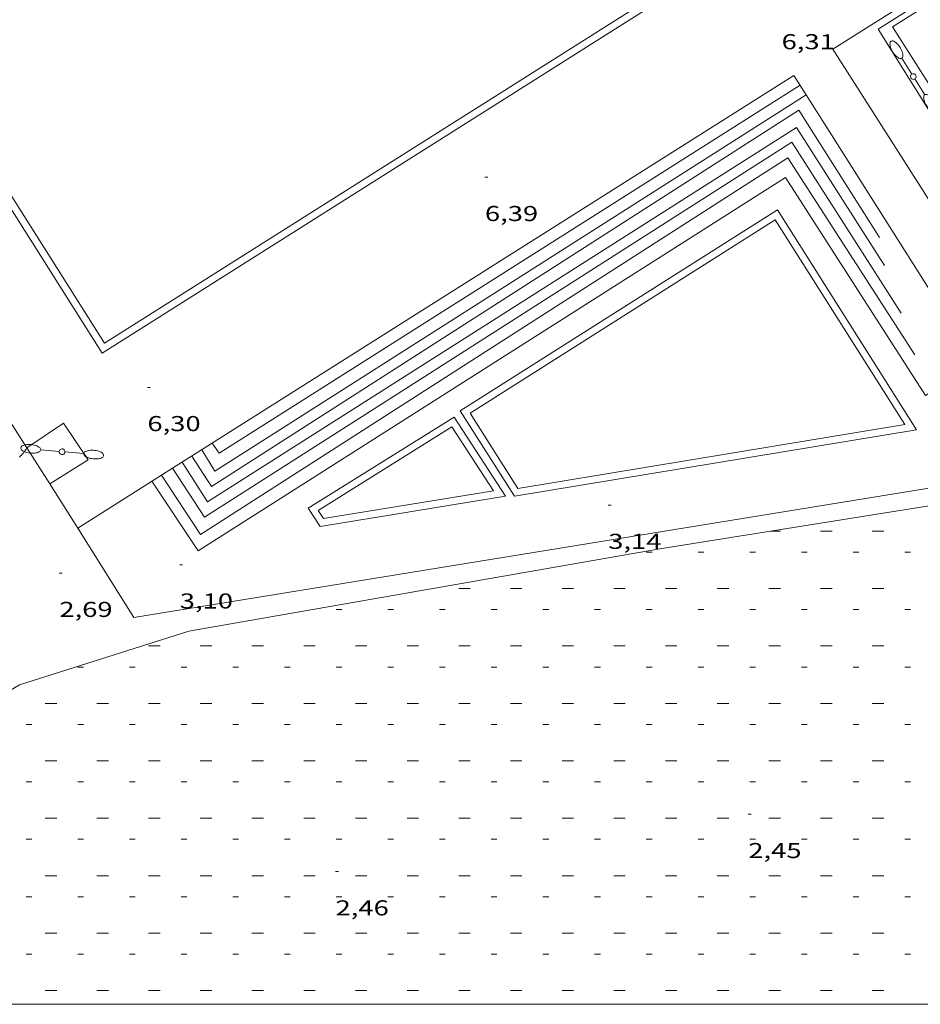
# Model space of a CAD drawing. Units: inches. Extents: x 453994 to 455000, y 4598498 to 4599002.
# Drawn here: x 454326 to 454389, y 4598500 to 4598569 of the extents above; entities that cross this region are included whole.
import ezdxf
from ezdxf.enums import TextEntityAlignment as Align

# ---------------------------------------------------------------- set-up
doc = ezdxf.new("R2010")
doc.units = ezdxf.units.IN
doc.header["$MEASUREMENT"] = 0
for name, color, linetype, lineweight in [('CAMP DE ESPORTS', 7, 'Continuous', 0), ('CONSTRUCCIO', 7, 'Continuous', 0), ('CORBA DE NIVELL', 7, 'Continuous', 0), ('COTA ALTIMETRICA', 7, 'Continuous', 0), ('FANAL', 7, 'Continuous', 0), ('FILAT', 7, 'Continuous', 0), ('MARC FULL', 7, 'Continuous', 0), ('MUR', 7, 'Continuous', 0), ('PISCINA', 7, 'Continuous', 0), ('PLATJA', 7, 'Continuous', 0)]:
    doc.layers.add(name, color=color, linetype=linetype, lineweight=lineweight)
doc.styles.add('Style-Arial', font='ARIAL.TTF')
doc.linetypes.add('filat', pattern='A,0.25,[7,dgnlstyle-mataro.shx,S=0.008,R=0,X=0,Y=0],10.25', length=10.5)

# ---------------------------------------------------------------- blocks, each defined once
blk = doc.blocks.new('FANALD')
at = {"color": 0, "linetype": 'ByBlock', "lineweight": -2, "flags": 128}
for points in [[(-2.906, -0.006), (-2.898, -0.052), (-2.874, -0.096), (-2.836, -0.138), (-2.782, -0.176), (-2.716, -0.212), (-2.638, -0.242), (-2.55, -0.268), (-2.454, -0.286), (-2.352, -0.3), (-2.246, -0.306), (-2.142, -0.304), (-2.036, -0.298), (-1.936, -0.284), (-1.842, -0.262), (-1.756, -0.236), (-1.68, -0.204), (-1.616, -0.168), (-1.566, -0.128), (-1.532, -0.08600000000000001), (-1.51, -0.042), (-1.506, 0.004), (-1.518, 0.05), (-1.546, 0.094), (-1.588, 0.134), (-1.644, 0.174), (-1.714, 0.208), (-1.794, 0.236), (-1.884, 0.26), (-1.982, 0.278), (-2.084, 0.29), (-2.188, 0.294), (-2.294, 0.292), (-2.398, 0.282), (-2.498, 0.266), (-2.59, 0.246), (-2.674, 0.218), (-2.746, 0.184), (-2.808, 0.148), (-2.854, 0.106), (-2.886, 0.064), (-2.904, 0.018), (-2.906, -0.006)], [(0.198, -0.002), (0.19, 0.054), (0.166, 0.104), (0.13, 0.148), (0.084, 0.178), (0.03, 0.194), (-0.026, 0.194), (-0.08, 0.178), (-0.128, 0.148), (-0.166, 0.106), (-0.19, 0.056), (-0.198, 0), (-0.19, -0.056), (-0.168, -0.106), (-0.132, -0.15), (-0.08600000000000001, -0.18), (-0.032, -0.198), (0.024, -0.198), (0.078, -0.184), (0.126, -0.154), (0.164, -0.112), (0.188, -0.062), (0.198, -0.006), (0.198, -0.002)], [(2.898, -0.002), (2.89, 0.044), (2.866, 0.088), (2.828, 0.13), (2.774, 0.168), (2.708, 0.204), (2.63, 0.234), (2.542, 0.26), (2.446, 0.278), (2.344, 0.292), (2.238, 0.298), (2.134, 0.296), (2.028, 0.29), (1.928, 0.276), (1.834, 0.254), (1.748, 0.228), (1.672, 0.196), (1.608, 0.16), (1.558, 0.12), (1.524, 0.078), (1.502, 0.034), (1.498, -0.012), (1.51, -0.058), (1.538, -0.102), (1.58, -0.142), (1.636, -0.182), (1.706, -0.216), (1.786, -0.244), (1.876, -0.268), (1.974, -0.286), (2.076, -0.298), (2.18, -0.302), (2.286, -0.3), (2.39, -0.29), (2.49, -0.274), (2.582, -0.254), (2.666, -0.226), (2.738, -0.192), (2.8, -0.156), (2.846, -0.114), (2.878, -0.07200000000000001), (2.896, -0.026), (2.898, -0.002)], [(-1.506, -0.006), (-0.198, -0.006)], [(1.498, -0.002), (0.198, -0.002)]]:
    blk.add_lwpolyline(points, dxfattribs=at)
blk = doc.blocks.new('COTA')
at = {"color": 0, "linetype": 'ByBlock', "lineweight": -2}
blk.add_line((0, 0), (0.2, 0), dxfattribs=at)

msp = doc.modelspace()

# ---------------------------------------------------------------- linework, layer by layer
at = {"layer": 'CAMP DE ESPORTS', "color": 7, "linetype": 'Continuous', "lineweight": 0}
msp.add_polyline3d([(454419.0838905105, 4598549.213139672, 2.832004390732801), (454404.931800426, 4598540.232233127, 2.808004353523201), (454387.1879842367, 4598568.08341094, 2.768004291507201), (454401.4360741743, 4598577.025316696, 2.824004378329601), (454419.0838905105, 4598549.213139672, 2.832004390732801)], dxfattribs=at)
at = {"layer": 'CONSTRUCCIO', "color": 1, "linetype": 'Continuous', "lineweight": 20, "extrusion": (0.008497666423539281, -0.01586853084985626, 0.999837976571215), "elevation": -69105.21721327021, "flags": 128}
msp.add_lwpolyline([(2571441.46790936, 3838771.462528691), (2571393.694242574, 3838767.962634556), (2571393.593655548, 3838768.795942684)], dxfattribs=at)
at = {"layer": 'CONSTRUCCIO', "color": 1, "linetype": 'Continuous', "lineweight": 20, "elevation": 5.546008598728804}
msp.add_lwpolyline([(454339.0836861663, 4598538.62873027), (454339.9986762265, 4598537.131721008), (454381.1908277808, 4598563.350378302)], dxfattribs=at)
at = {"layer": 'CONSTRUCCIO', "color": 1, "linetype": 'Continuous', "lineweight": 20, "elevation": 5.805007992953898, "flags": 128}
msp.add_lwpolyline([(454381.1908277808, 4598563.350378302), (454381.1909390262, 4598563.350449109)], dxfattribs=at)
at = {"layer": 'CONSTRUCCIO', "color": 1, "linetype": 'Continuous', "lineweight": 20, "extrusion": (0.001330647841300851, -0.002008652031269759, 0.9999970973424572), "elevation": -8628.772852483358, "flags": 128}
msp.add_lwpolyline([(454338.4227258125, 4598523.540320868), (454335.2137418032, 4598528.384362496)], dxfattribs=at)
at = {"layer": 'CONSTRUCCIO', "color": 1, "linetype": 'Continuous', "lineweight": 20}
for points in [[(454401.8532114736, 4598578.395115584, 6.543015466147014), (454383.0489660515, 4598566.53243994, 6.448009996979202), (454396.6528253385, 4598545.207303657, 3.312005134924801)], [(454337.0447279859, 4598537.340660263, 6.378004601213835), (454380.3319479995, 4598564.708457727, 6.240009674496001), (454381.1908277808, 4598563.350378302, 6.042018117674119)], [(454381.1908277808, 4598563.350378302, 6.042018117674119), (454392.9988156672, 4598544.679330563, 3.320005147328001), (454389.4907930048, 4598542.409353661, 3.360005209344001), (454379.7488930951, 4598557.591451117, 3.520005457408001), (454338.8296324098, 4598531.595721288, 3.5120054450048)], [(454386.2798715957, 4598553.423395101, 4.872007553548801), (454380.6669300736, 4598562.277451416, 5.256008148902401), (454339.7676678942, 4598536.080721124, 5.168008012467201), (454338.3966818086, 4598538.194734803, 5.252008142700801)], [(454337.7126774704, 4598537.762739324, 4.666007234166402), (454339.4926593415, 4598535.00972155, 4.632007181452801), (454380.5189207543, 4598561.079450682, 4.816007466726401), (454386.6398572443, 4598551.458389322, 4.616007156646401)], [(454387.8078339177, 4598548.145375323, 4.232006561292801), (454380.1849125351, 4598560.064451641, 4.272006623308801), (454339.2846507942, 4598533.925721448, 4.320006697728001), (454337.0447279859, 4598537.340660263, 4.391005072306369)], [(454336.2736683348, 4598536.852748832, 3.781005862062401), (454338.9926412364, 4598532.725721803, 3.752005817100801), (454379.8989037605, 4598558.96645211, 3.920006077568001), (454388.7538132894, 4598545.233363632, 3.936006102374401)], [(454330.4556964123, 4598533.174828372, 6.39900971378199), (454337.0447279859, 4598537.340660263, 6.378004601213835)], [(454337.0447279859, 4598537.340660263, 4.391005072306369), (454337.0446732328, 4598537.340743738, 4.3910068078064)], [(454330.4556314077, 4598533.174787274, 6.399009921009601), (454330.4556964123, 4598533.174828372, 6.39900971378199)]]:
    msp.add_polyline3d(points, dxfattribs=at)
at = {"layer": 'CORBA DE NIVELL', "color": 30, "linetype": 'Continuous', "lineweight": 0, "elevation": 3.0000046512}
msp.add_lwpolyline([(454326.3896626699, 4598538.125825801), (454326.44666313, 4598538.174825444), (454326.5426639616, 4598538.264824855), (454326.6106646134, 4598538.336824451), (454326.6596651067, 4598538.391824164), (454326.7276658798, 4598538.479823785), (454326.7596662784, 4598538.525823613), (454326.7896666816, 4598538.572823459), (454326.8466674756, 4598538.66582317), (454326.9025396854, 4598538.758609354)], dxfattribs=at)
at = {"layer": 'CORBA DE NIVELL', "color": 30, "linetype": 'Continuous', "lineweight": 0, "elevation": 3.0000046512, "flags": 128}
msp.add_lwpolyline([(454326.9025396854, 4598538.758609354), (454326.9026682681, 4598538.758822889)], dxfattribs=at)
at = {"layer": 'FILAT', "color": 7, "linetype": 'filat', "lineweight": 0, "elevation": 3.031004699262553}
msp.add_lwpolyline([(454401.9168152974, 4598542.808260002), (454386.1879814497, 4598567.920418279), (454402.1064119343, 4598577.993888721)], dxfattribs=at)
at = {"layer": 'MARC FULL', "color": 0, "linetype": 'Continuous'}
msp.add_lwpolyline([(454000, 4598500), (455000, 4598500)], dxfattribs=at)
at = {"layer": 'MUR', "color": 1, "linetype": 'Continuous', "lineweight": 20}
for points in [[(454326.8971202723, 4598538.767125954, 6.954437919007751), (454316.3436722413, 4598555.351855235, 9.399187005130427)], [(454328.4957558746, 4598536.254872272, 6.627008606782572), (454331.1806686863, 4598537.93978916, 6.584010207833601), (454329.4516852781, 4598540.479806216, 6.416009947366402), (454326.8971202723, 4598538.767125954, 6.43000749263026)], [(454326.8971202723, 4598538.767125954, 6.43000749263026), (454326.8966683194, 4598538.766822947, 6.430009969072001)], [(454326.9025396854, 4598538.758609354, 6.953182489955909), (454326.8971202723, 4598538.767125954, 6.954437919007751)], [(454328.4957558746, 4598536.254872272, 6.584107490883775), (454326.9025396854, 4598538.758609354, 6.953182489955909)], [(454404.7127861861, 4598538.400231948, 5.209008076033602), (454334.348590173, 4598526.944748076, 5.240008124096001), (454330.4646313154, 4598533.160787184, 6.128009500851201), (454330.4556964123, 4598533.174828372, 6.130079307442758)], [(454328.4956517386, 4598536.254806921, 6.627010274500802), (454328.4957558746, 4598536.254872272, 6.627008606782572)], [(454330.4556964123, 4598533.174828372, 6.130079307442758), (454328.4957558746, 4598536.254872272, 6.584107490883775)]]:
    msp.add_polyline3d(points, dxfattribs=at)
at = {"layer": 'PISCINA', "color": 1, "linetype": 'Continuous', "lineweight": 20, "flags": 128}
for points, elevation in [([(454361.2911497092, 4598595.183649449), (454317.9758746411, 4598567.78193562), (454332.1607265053, 4598545.359793228), (454375.4760015734, 4598572.761507058), (454361.2911497092, 4598595.183649449)], 6.512010096204802), ([(454388.8757739551, 4598540.024354629), (454379.1848751866, 4598555.346451916), (454357.0847346676, 4598541.342597888), (454360.8656953609, 4598535.38955997), (454388.8757739551, 4598540.024354629)], 3.248005035699201), ([(454360.2476945014, 4598535.40256468), (454356.6627306596, 4598540.900600405), (454346.5016668241, 4598534.563667676), (454347.3266584594, 4598533.292659448), (454360.2476945014, 4598535.40256468)], 3.264005060505601)]:
    msp.add_lwpolyline(points, dxfattribs=dict(at, elevation=elevation))
at = {"layer": 'PISCINA', "color": 5, "linetype": 'Continuous', "lineweight": 20, "flags": 128}
for points, elevation in [([(454361.1361442334, 4598594.493649554), (454318.6658745348, 4598567.626930145), (454332.315731981, 4598546.049793122), (454374.7860016797, 4598572.916512532), (454361.1361442334, 4598594.493649554)], 6.512010096204802), ([(454388.0497754818, 4598540.394361471), (454379.0298697109, 4598554.656452022), (454357.7747345689, 4598541.188592414), (454361.1106998911, 4598535.93655896), (454388.0497754818, 4598540.394361471)], 3.248005035699201), ([(454359.409696002, 4598535.77157161), (454356.5117252357, 4598540.216600491), (454347.1986667286, 4598534.408662149), (454347.5686629773, 4598533.838658457), (454359.409696002, 4598535.77157161)], 3.264005060505601)]:
    msp.add_lwpolyline(points, dxfattribs=dict(at, elevation=elevation))
at = {"layer": 'PLATJA', "color": 7, "linetype": 'Continuous', "lineweight": 0, "elevation": 0.0010000015504, "flags": 128}
for points in [[(454378.7137046018, 4598532.960420783), (454379.3847056421, 4598532.960415691)], [(454382.1847099831, 4598532.960394446), (454382.9847112235, 4598532.960388376)], [(454385.7847155645, 4598532.960367131), (454386.5847168048, 4598532.960361061)], [(454370.0486800597, 4598531.496484258), (454370.4486806798, 4598531.496481223)], [(454373.648685641, 4598531.496456943), (454374.0486862612, 4598531.496453908)], [(454377.2486912223, 4598531.496429628), (454377.6486918425, 4598531.496426593)], [(454380.8486968037, 4598531.496402313), (454381.2486974238, 4598531.496399278)], [(454384.448702385, 4598531.496374997), (454384.8487030052, 4598531.496371963)], [(454388.0487079663, 4598531.496347683), (454388.4487085865, 4598531.496344647)], [(454356.9846405636, 4598528.960579451), (454357.7846418039, 4598528.960573381)], [(454360.5846461449, 4598528.960552135), (454361.3846473852, 4598528.960546066)], [(454364.1846517263, 4598528.960524821), (454364.9846529666, 4598528.96051875)], [(454367.7846573076, 4598528.960497506), (454368.5846585479, 4598528.960491436)], [(454371.3846628889, 4598528.96047019), (454372.1846641292, 4598528.960464121)], [(454374.9846684703, 4598528.960442876), (454375.7846697106, 4598528.960436805)], [(454378.5846740516, 4598528.960415561), (454379.3846752919, 4598528.960409489)], [(454382.1846796329, 4598528.960388244), (454382.9846808733, 4598528.960382175)], [(454385.7846852143, 4598528.960360929), (454386.5846864546, 4598528.960354859)], [(454348.4486162215, 4598527.496641948), (454348.8486168417, 4598527.496638913)], [(454352.0486218028, 4598527.496614633), (454352.448622423, 4598527.496611598)], [(454355.6486273842, 4598527.496587317), (454356.0486280043, 4598527.496584282)], [(454359.2486329655, 4598527.496560003), (454359.6486335857, 4598527.496556967)], [(454362.8486385468, 4598527.496532688), (454363.2486391669, 4598527.496529653)], [(454366.4486441282, 4598527.496505371), (454366.8486447483, 4598527.496502336)], [(454370.0486497095, 4598527.496478057), (454370.4486503297, 4598527.496475021)], [(454373.6486552908, 4598527.496450741), (454374.048655911, 4598527.496447707)], [(454377.2486608722, 4598527.496423426), (454377.6486614923, 4598527.496420391)], [(454380.8486664536, 4598527.496396111), (454381.2486670737, 4598527.496393076)], [(454384.4486720349, 4598527.496368796), (454384.8486726551, 4598527.496365761)], [(454388.0486776162, 4598527.496341481), (454388.4486782363, 4598527.496338446)], [(454335.3845767254, 4598524.960737141), (454336.1845779657, 4598524.96073107)], [(454338.9845823068, 4598524.960709826), (454339.7845835471, 4598524.960703756)], [(454342.5845878881, 4598524.96068251), (454343.3845891284, 4598524.960676441)], [(454346.1845934694, 4598524.960655196), (454346.9845947097, 4598524.960649125)], [(454349.7845990508, 4598524.960627881), (454350.5846002911, 4598524.960621811)], [(454353.3846046321, 4598524.960600565), (454354.1846058724, 4598524.960594496)], [(454356.9846102134, 4598524.96057325), (454357.7846114538, 4598524.96056718)], [(454360.5846157948, 4598524.960545935), (454361.384617035, 4598524.960539865)], [(454364.1846213761, 4598524.96051862), (454364.9846226164, 4598524.96051255)], [(454367.7846269574, 4598524.960491305), (454368.5846281978, 4598524.960485235)], [(454371.3846325388, 4598524.96046399), (454372.184633779, 4598524.96045792)], [(454374.9846381201, 4598524.960436675), (454375.7846393604, 4598524.960430604)], [(454378.5846437015, 4598524.96040936), (454379.3846449417, 4598524.96040329)], [(454382.1846492828, 4598524.960382044), (454382.9846505232, 4598524.960375975)], [(454385.7846548641, 4598524.960354729), (454386.5846561044, 4598524.960348658)], [(454330.4485579646, 4598523.496772323), (454330.8485585848, 4598523.496769288)], [(454334.048563546, 4598523.496745008), (454334.4485641661, 4598523.496741973)], [(454337.6485691274, 4598523.496717692), (454338.0485697475, 4598523.496714657)], [(454341.2485747086, 4598523.496690378), (454341.6485753288, 4598523.496687342)], [(454344.84858029, 4598523.496663062), (454345.2485809101, 4598523.496660028)], [(454348.4485858714, 4598523.496635747), (454348.8485864915, 4598523.496632712)], [(454352.0485914527, 4598523.496608432), (454352.4485920728, 4598523.496605397)], [(454355.648597034, 4598523.496581117), (454356.0485976542, 4598523.496578082)], [(454359.2486026153, 4598523.496553802), (454359.6486032355, 4598523.496550767)], [(454362.8486081967, 4598523.496526487), (454363.2486088168, 4598523.496523452)], [(454366.448613778, 4598523.496499171), (454366.8486143982, 4598523.496496136)], [(454370.0486193593, 4598523.496471857), (454370.4486199796, 4598523.496468822)], [(454373.6486249407, 4598523.49644454), (454374.0486255608, 4598523.496441506)], [(454377.248630522, 4598523.496417225), (454377.6486311422, 4598523.49641419)], [(454380.8486361034, 4598523.496389911), (454381.2486367235, 4598523.496386875)], [(454384.4486416847, 4598523.496362595), (454384.8486423049, 4598523.496359561)], [(454388.048647266, 4598523.49633528), (454388.4486478862, 4598523.496332245)], [(454328.1845352126, 4598520.96078557), (454328.9845364529, 4598520.960779499)], [(454331.7845407939, 4598520.960758254), (454332.5845420342, 4598520.960752185)], [(454335.3845463753, 4598520.960730939), (454336.1845476155, 4598520.960724869)], [(454338.9845519566, 4598520.960703624), (454339.7845531969, 4598520.960697554)], [(454342.5845575379, 4598520.960676309), (454343.3845587782, 4598520.960670239)], [(454346.1845631193, 4598520.960648994), (454346.9845643596, 4598520.960642924)], [(454349.7845687006, 4598520.960621679), (454350.5845699409, 4598520.960615609)], [(454353.3845742819, 4598520.960594364), (454354.1845755222, 4598520.960588294)], [(454356.9845798633, 4598520.960567049), (454357.7845811036, 4598520.960560978)], [(454360.5845854447, 4598520.960539733), (454361.3845866849, 4598520.960533664)], [(454364.1845910259, 4598520.960512418), (454364.9845922663, 4598520.960506348)], [(454367.7845966073, 4598520.960485104), (454368.5845978476, 4598520.960479033)], [(454371.3846021886, 4598520.960457788), (454372.1846034289, 4598520.960451718)], [(454374.9846077699, 4598520.960430473), (454375.7846090103, 4598520.960424403)], [(454378.5846133513, 4598520.960403158), (454379.3846145915, 4598520.960397088)], [(454382.1846189326, 4598520.960375843), (454382.984620173, 4598520.960369773)], [(454385.784624514, 4598520.960348528), (454386.5846257543, 4598520.960342458)], [(454326.8485220332, 4598519.496793436), (454327.2485226533, 4598519.496790401)], [(454330.4485276145, 4598519.496766121), (454330.8485282346, 4598519.496763086)], [(454334.0485331958, 4598519.496738806), (454334.448533816, 4598519.496735771)], [(454337.6485387772, 4598519.496711491), (454338.0485393973, 4598519.496708455)], [(454341.2485443585, 4598519.496684176), (454341.6485449786, 4598519.496681141)], [(454344.8485499399, 4598519.49665686), (454345.24855056, 4598519.496653826)], [(454348.4485555212, 4598519.496629545), (454348.8485561413, 4598519.49662651)], [(454352.0485611025, 4598519.496602231), (454352.4485617227, 4598519.496599196)], [(454355.6485666839, 4598519.496574915), (454356.048567304, 4598519.49657188)], [(454359.2485722651, 4598519.4965476), (454359.6485728853, 4598519.496544565)], [(454362.8485778465, 4598519.496520285), (454363.2485784666, 4598519.49651725)], [(454366.4485834279, 4598519.49649297), (454366.848584048, 4598519.496489935)], [(454370.0485890092, 4598519.496465655), (454370.4485896294, 4598519.49646262)], [(454373.6485945905, 4598519.496438339), (454374.0485952107, 4598519.496435305)], [(454377.2486001718, 4598519.496411025), (454377.648600792, 4598519.496407989)], [(454380.8486057533, 4598519.496383709), (454381.2486063733, 4598519.496380674)], [(454384.4486113345, 4598519.496356393), (454384.8486119547, 4598519.496353359)], [(454388.0486169158, 4598519.496329078), (454388.4486175361, 4598519.496326043)], [(454328.1845048624, 4598516.960779368), (454328.9845061027, 4598516.960773298)], [(454331.7845104438, 4598516.960752052), (454332.584511684, 4598516.960745983)], [(454335.3845160251, 4598516.960724737), (454336.1845172654, 4598516.960718667)], [(454338.9845216064, 4598516.960697423), (454339.7845228467, 4598516.960691352)], [(454342.5845271877, 4598516.960670107), (454343.384528428, 4598516.960664038)], [(454346.1845327691, 4598516.960642792), (454346.9845340094, 4598516.960636722)], [(454349.7845383505, 4598516.960615478), (454350.5845395908, 4598516.960609407)], [(454353.3845439318, 4598516.960588162), (454354.1845451721, 4598516.960582092)], [(454356.9845495131, 4598516.960560847), (454357.7845507534, 4598516.960554777)], [(454360.5845550945, 4598516.960533531), (454361.3845563347, 4598516.960527462)], [(454364.1845606758, 4598516.960506217), (454364.9845619161, 4598516.960500146)], [(454367.7845662571, 4598516.960478902), (454368.5845674974, 4598516.960472832)], [(454371.3845718384, 4598516.960451586), (454372.1845730788, 4598516.960445517)], [(454374.9845774198, 4598516.960424271), (454375.7845786601, 4598516.960418201)], [(454378.5845830012, 4598516.960396957), (454379.3845842414, 4598516.960390886)], [(454382.1845885824, 4598516.960369641), (454382.9845898228, 4598516.960363572)], [(454385.7845941638, 4598516.960342326), (454386.5845954041, 4598516.960336256)], [(454326.848491683, 4598515.496787234), (454327.2484923031, 4598515.496784199)], [(454330.4484972643, 4598515.496759919), (454330.8484978845, 4598515.496756884)], [(454334.0485028457, 4598515.496732605), (454334.4485034659, 4598515.49672957)], [(454337.648508427, 4598515.496705289), (454338.0485090471, 4598515.496702254)], [(454341.2485140083, 4598515.496677974), (454341.6485146285, 4598515.496674939)], [(454344.8485195897, 4598515.496650659), (454345.2485202098, 4598515.496647624)], [(454348.448525171, 4598515.496623344), (454348.8485257911, 4598515.496620309)], [(454352.0485307524, 4598515.496596029), (454352.4485313725, 4598515.496592994)], [(454355.6485363337, 4598515.496568713), (454356.0485369538, 4598515.496565678)], [(454359.248541915, 4598515.496541399), (454359.6485425352, 4598515.496538363)], [(454362.8485474964, 4598515.496514084), (454363.2485481165, 4598515.496511049)], [(454366.4485530777, 4598515.496486768), (454366.8485536978, 4598515.496483733)], [(454370.048558659, 4598515.496459453), (454370.4485592792, 4598515.496456418)], [(454373.6485642404, 4598515.496432138), (454374.0485648605, 4598515.496429103)], [(454377.2485698216, 4598515.496404823), (454377.6485704419, 4598515.496401788)], [(454380.8485754031, 4598515.496377508), (454381.2485760232, 4598515.496374473)], [(454384.4485809844, 4598515.496350192), (454384.8485816046, 4598515.496347158)], [(454388.0485865657, 4598515.496322877), (454388.4485871859, 4598515.496319842)], [(454328.1844745122, 4598512.960773166), (454328.9844757526, 4598512.960767096)], [(454331.7844800936, 4598512.960745851), (454332.5844813338, 4598512.960739781)], [(454335.3844856749, 4598512.960718536), (454336.1844869152, 4598512.960712465)], [(454338.9844912563, 4598512.960691221), (454339.7844924966, 4598512.960685151)], [(454342.5844968376, 4598512.960663905), (454343.3844980779, 4598512.960657836)], [(454346.1845024189, 4598512.960636591), (454346.9845036592, 4598512.96063052)], [(454349.7845080003, 4598512.960609276), (454350.5845092406, 4598512.960603205)], [(454353.3845135816, 4598512.96058196), (454354.1845148219, 4598512.960575891)], [(454356.984519163, 4598512.960554645), (454357.7845204032, 4598512.960548575)], [(454360.5845247443, 4598512.96052733), (454361.3845259846, 4598512.96052126)], [(454364.1845303256, 4598512.960500015), (454364.9845315659, 4598512.960493945)], [(454367.784535907, 4598512.9604727), (454368.5845371473, 4598512.96046663)], [(454371.3845414883, 4598512.960445384), (454372.1845427286, 4598512.960439315)], [(454374.9845470696, 4598512.96041807), (454375.7845483099, 4598512.960411999)], [(454378.584552651, 4598512.960390755), (454379.3845538913, 4598512.960384685)], [(454382.1845582323, 4598512.960363439), (454382.9845594727, 4598512.96035737)], [(454385.7845638136, 4598512.960336125), (454386.584565054, 4598512.960330054)], [(454326.8484613328, 4598511.496781033), (454327.248461953, 4598511.496777997)], [(454330.4484669141, 4598511.496753718), (454330.8484675343, 4598511.496750683)], [(454334.0484724955, 4598511.496726403), (454334.4484731157, 4598511.496723368)], [(454337.6484780769, 4598511.496699087), (454338.048478697, 4598511.496696052)], [(454341.2484836582, 4598511.496671773), (454341.6484842784, 4598511.496668737)], [(454344.8484892395, 4598511.496644457), (454345.2484898596, 4598511.496641423)], [(454348.4484948209, 4598511.496617142), (454348.848495441, 4598511.496614107)], [(454352.0485004022, 4598511.496589827), (454352.4485010224, 4598511.496586792)], [(454355.6485059835, 4598511.496562512), (454356.0485066036, 4598511.496559476)], [(454359.2485115649, 4598511.496535197), (454359.648512185, 4598511.496532162)], [(454362.8485171462, 4598511.496507882), (454363.2485177663, 4598511.496504847)], [(454366.4485227275, 4598511.496480566), (454366.8485233477, 4598511.496477531)], [(454370.0485283089, 4598511.496453252), (454370.448528929, 4598511.496450217)], [(454373.6485338902, 4598511.496425936), (454374.0485345103, 4598511.496422902)], [(454377.2485394715, 4598511.496398621), (454377.6485400917, 4598511.496395586)], [(454380.8485450529, 4598511.496371306), (454381.248545673, 4598511.496368271)], [(454384.4485506342, 4598511.496343991), (454384.8485512544, 4598511.496340957)], [(454388.0485562155, 4598511.496316676), (454388.4485568357, 4598511.496313641)], [(454328.1844441621, 4598508.960766966), (454328.9844454024, 4598508.960760895)], [(454331.7844497435, 4598508.96073965), (454332.5844509837, 4598508.96073358)], [(454335.3844553247, 4598508.960712334), (454336.1844565651, 4598508.960706264)], [(454338.9844609061, 4598508.960685019), (454339.7844621464, 4598508.960678949)], [(454342.5844664874, 4598508.960657704), (454343.3844677277, 4598508.960651634)], [(454346.1844720688, 4598508.960630389), (454346.9844733091, 4598508.960624319)], [(454349.7844776501, 4598508.960603074), (454350.5844788905, 4598508.960597004)], [(454353.3844832315, 4598508.960575758), (454354.1844844717, 4598508.960569689)], [(454356.9844888128, 4598508.960548444), (454357.7844900531, 4598508.960542373)], [(454360.5844943941, 4598508.960521128), (454361.3844956344, 4598508.960515059)], [(454364.1844999755, 4598508.960493813), (454364.9845012157, 4598508.960487743)], [(454367.7845055568, 4598508.960466499), (454368.5845067971, 4598508.960460428)], [(454371.3845111381, 4598508.960439183), (454372.1845123784, 4598508.960433113)], [(454374.9845167195, 4598508.960411868), (454375.7845179597, 4598508.960405798)], [(454378.5845223008, 4598508.960384553), (454379.3845235411, 4598508.960378483)], [(454382.1845278821, 4598508.960357238), (454382.9845291225, 4598508.960351168)], [(454385.7845334635, 4598508.960329923), (454386.5845347038, 4598508.960323852)], [(454326.8484309827, 4598507.496774831), (454327.2484316028, 4598507.496771796)], [(454330.448436564, 4598507.496747516), (454330.8484371842, 4598507.496744481)], [(454334.0484421453, 4598507.496720201), (454334.4484427655, 4598507.496717166)], [(454337.6484477267, 4598507.496692886), (454338.0484483468, 4598507.49668985)], [(454341.248453308, 4598507.496665571), (454341.6484539282, 4598507.496662536)], [(454344.8484588893, 4598507.496638255), (454345.2484595095, 4598507.496635221)], [(454348.4484644707, 4598507.49661094), (454348.8484650909, 4598507.496607905)], [(454352.048470052, 4598507.496583626), (454352.4484706722, 4598507.49658059)], [(454355.6484756334, 4598507.49655631), (454356.0484762535, 4598507.496553275)], [(454359.2484812147, 4598507.496528995), (454359.6484818349, 4598507.49652596)], [(454362.848486796, 4598507.49650168), (454363.2484874161, 4598507.496498645)], [(454366.4484923774, 4598507.496474365), (454366.8484929975, 4598507.49647133)], [(454370.0484979587, 4598507.49644705), (454370.4484985789, 4598507.496444015)], [(454373.64850354, 4598507.496419734), (454374.0485041602, 4598507.4964167)], [(454377.2485091214, 4598507.49639242), (454377.6485097415, 4598507.496389384)], [(454380.8485147028, 4598507.496365105), (454381.2485153228, 4598507.49636207)], [(454384.4485202841, 4598507.496337789), (454384.8485209043, 4598507.496334755)], [(454388.0485258654, 4598507.496310474), (454388.4485264855, 4598507.496307439)], [(454328.184413812, 4598504.960760764), (454328.9844150523, 4598504.960754693)], [(454331.7844193933, 4598504.960733448), (454332.5844206336, 4598504.960727379)], [(454335.3844249747, 4598504.960706133), (454336.184426215, 4598504.960700063)], [(454338.984430556, 4598504.960678819), (454339.7844317963, 4598504.960672747)], [(454342.5844361373, 4598504.960651502), (454343.3844373776, 4598504.960645433)], [(454346.1844417187, 4598504.960624187), (454346.984442959, 4598504.960618117)], [(454349.7844473, 4598504.960596872), (454350.5844485404, 4598504.960590802)], [(454353.3844528813, 4598504.960569557), (454354.1844541216, 4598504.960563487)], [(454356.9844584627, 4598504.960542242), (454357.784459703, 4598504.960536172)], [(454360.5844640441, 4598504.960514926), (454361.3844652843, 4598504.960508857)], [(454364.1844696254, 4598504.960487612), (454364.9844708656, 4598504.960481541)], [(454367.7844752067, 4598504.960460297), (454368.584476447, 4598504.960454226)], [(454371.384480788, 4598504.960432981), (454372.1844820283, 4598504.960426912)], [(454374.9844863694, 4598504.960405666), (454375.7844876097, 4598504.960399596)], [(454378.5844919508, 4598504.960378352), (454379.384493191, 4598504.960372281)], [(454382.184497532, 4598504.960351036), (454382.9844987724, 4598504.960344967)], [(454385.7845031134, 4598504.960323721), (454386.5845043537, 4598504.960317651)], [(454326.8484006325, 4598503.496768629), (454327.2484012527, 4598503.496765594)], [(454330.4484062138, 4598503.496741314), (454330.848406834, 4598503.496738279)], [(454334.0484117952, 4598503.496714), (454334.4484124153, 4598503.496710964)], [(454337.6484173766, 4598503.496686684), (454338.0484179967, 4598503.496683649)], [(454341.2484229578, 4598503.496659369), (454341.648423578, 4598503.496656334)], [(454344.8484285392, 4598503.496632054), (454345.2484291593, 4598503.496629019)], [(454348.4484341206, 4598503.496604739), (454348.8484347407, 4598503.496601704)], [(454352.0484397018, 4598503.496577424), (454352.448440322, 4598503.496574389)], [(454355.6484452832, 4598503.496550108), (454356.0484459033, 4598503.496547073)], [(454359.2484508645, 4598503.496522794), (454359.6484514847, 4598503.496519758)], [(454362.8484564458, 4598503.496495479), (454363.248457066, 4598503.496492444)], [(454366.4484620272, 4598503.496468163), (454366.8484626474, 4598503.496465128)], [(454370.0484676085, 4598503.496440848), (454370.4484682287, 4598503.496437813)], [(454373.6484731899, 4598503.496413533), (454374.04847381, 4598503.496410498)], [(454377.2484787712, 4598503.496386218), (454377.6484793914, 4598503.496383183)], [(454380.8484843526, 4598503.496358903), (454381.2484849727, 4598503.496355868)], [(454384.4484899339, 4598503.496331587), (454384.8484905541, 4598503.496328553)], [(454388.0484955152, 4598503.496304273), (454388.4484961354, 4598503.496301237)], [(454328.1843834618, 4598500.960754562), (454328.9843847022, 4598500.960748492)], [(454331.7843890432, 4598500.960727246), (454332.5843902834, 4598500.960721177)], [(454335.3843946245, 4598500.960699932), (454336.1843958648, 4598500.960693861)], [(454338.9844002058, 4598500.960672617), (454339.7844014462, 4598500.960666547)], [(454342.5844057872, 4598500.960645301), (454343.3844070274, 4598500.960639232)], [(454346.1844113685, 4598500.960617986), (454346.9844126088, 4598500.960611915)], [(454349.7844169498, 4598500.960590671), (454350.5844181902, 4598500.9605846)], [(454353.3844225312, 4598500.960563355), (454354.1844237715, 4598500.960557286)], [(454356.9844281125, 4598500.96053604), (454357.7844293528, 4598500.96052997)], [(454360.5844336939, 4598500.960508725), (454361.3844349341, 4598500.960502655)], [(454364.1844392752, 4598500.96048141), (454364.9844405155, 4598500.96047534)], [(454367.7844448566, 4598500.960454095), (454368.5844460969, 4598500.960448025)], [(454371.3844504379, 4598500.960426779), (454372.1844516781, 4598500.96042071)], [(454374.9844560192, 4598500.960399465), (454375.7844572595, 4598500.960393394)], [(454378.5844616006, 4598500.96037215), (454379.3844628408, 4598500.96036608)], [(454382.1844671819, 4598500.960344834), (454382.9844684222, 4598500.960338765)], [(454385.7844727632, 4598500.960317519), (454386.5844740035, 4598500.960311449)]]:
    msp.add_lwpolyline(points, dxfattribs=at)
at = {"layer": 'PLATJA', "color": 7, "linetype": 'Continuous', "lineweight": 0}
msp.add_polyline3d([(454418.8453788265, 4598556.960153493, 2.42013124629545), (454418.5149465197, 4598556.711155614, 2.4320037705728), (454417.9509376785, 4598555.661158266, 2.4320037705728), (454419.9169121215, 4598551.891137504, 2.4320037705728), (454421.7508918077, 4598548.839118856, 2.416003745766401), (454421.3728818814, 4598547.608119817, 2.4080037333632), (454417.3298452403, 4598543.605144286, 2.376003683750401), (454411.6758065113, 4598539.656181064, 2.360003658944001), (454406.1197812731, 4598537.465219824, 2.336003621734401), (454399.7737628378, 4598536.332266217, 2.304003572121601), (454370.9876832378, 4598531.723477486, 2.176003373670401), (454338.1945888895, 4598525.989717414, 2.312003584524801), (454326.4035422697, 4598522.254801089, 2.216003435686401), (454317.5249183213, 4598516.960860248, 2.196974500990419)], dxfattribs=at)

# ---------------------------------------------------------------- block references
at = {"layer": 'COTA ALTIMETRICA', "color": 7, "linetype": 'Continuous', "lineweight": 0, "xscale": 1.000001550400009, "yscale": 1.000001550399986, "zscale": 1.0000015504, "rotation": 359.9995652666707}
for p in [(454358.8048607759, 4598557.611610061, 6.391009908606401), (454335.2987133044, 4598542.978765727, 6.295009759768001), (454367.3917008123, 4598534.774509501, 3.143004872907201), (454337.5536230413, 4598530.621729459, 3.095004798488001), (454329.1666055692, 4598530.032792183, 2.687004165924801), (454377.1505525219, 4598513.236402063, 2.447003793828801), (454348.4024776397, 4598509.241613995, 2.463003818635201)]:
    msp.add_blockref('COTA', p, dxfattribs=at)
at = {"layer": 'FANAL', "color": 7, "linetype": 'Continuous', "lineweight": 0, "yscale": 1.000001550399986, "zscale": 1.0000015504}
for p, xscale, rotation in [((454388.6469603142, 4598564.632394519, 2.752004266700801), 1.000001550400007, 302.1280003150135), ((454329.3596700439, 4598538.490803831, 5.128007950451201), 1.000001550400013, 174.7546033675135)]:
    msp.add_blockref('FANALD', p, dxfattribs=dict(at, xscale=xscale, rotation=rotation))

# ---------------------------------------------------------------- texts
at = {"layer": 'COTA ALTIMETRICA', "color": 7, "linetype": 'Continuous', "lineweight": 0, "style": 'Style-Arial', "width": 1.333331428571429}
for s, p in [('6,31', (454379.4689684529, 4598567.580468727, 6.311009784574401)), ('6,39', (454358.8048456007, 4598555.61160696, 6.391009908606401)), ('6,30', (454335.2986981292, 4598540.978762627, 6.295009759768001)), ('3,14', (454367.3916856372, 4598532.7745064, 3.143004872907201)), ('3,10', (454337.5536078662, 4598528.621726358, 3.095004798488001)), ('2,69', (454329.1665903942, 4598528.032789081, 2.687004165924801)), ('2,45', (454377.1505373468, 4598511.236398962, 2.447003793828801)), ('2,46', (454348.4024624646, 4598507.241610895, 2.463003818635201))]:
    msp.add_text(s, height=1.05000162792, rotation=359.99956526667, dxfattribs=at).set_placement(p, align=Align.TOP_LEFT)

doc.saveas('drawing.dxf')
